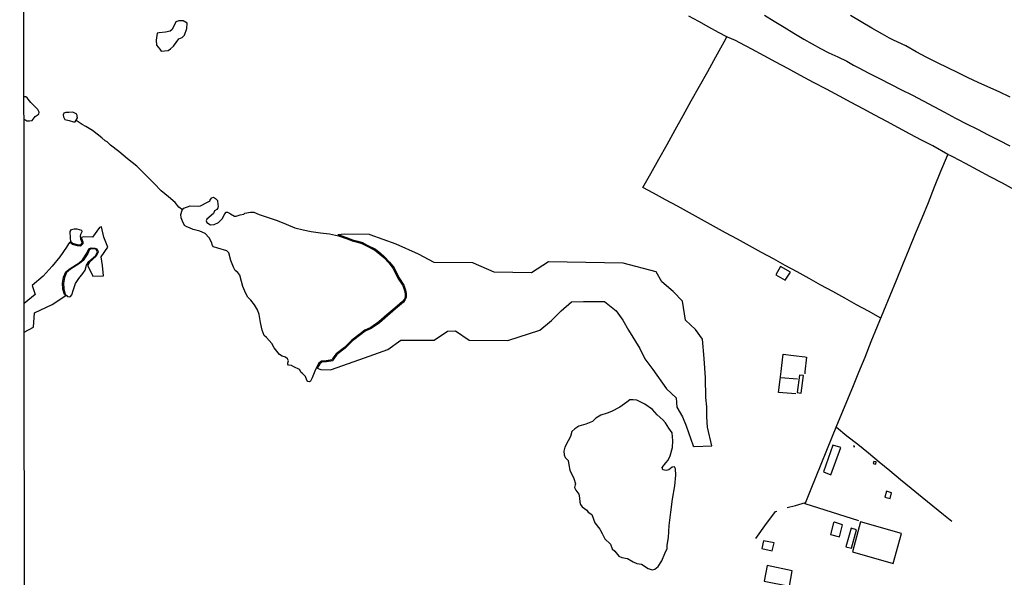
# Model space of a CAD drawing. Units: millimetres. Extents: x 190370 to 192780, y 1654891 to 1657665.
# Drawn here: x 190370 to 190677, y 1656022 to 1656196 of the extents above; entities that cross this region are included whole.
import ezdxf

# ---------------------------------------------------------------- set-up
doc = ezdxf.new("R2010")
doc.units = ezdxf.units.MM
for name, color, linetype in [('V-BANHADO', 102, 'Continuous'), ('V-EDIFICACAO', 140, 'Continuous'), ('V-LAGOA', 150, 'Continuous'), ('V-LOTE', 1, 'Continuous'), ('V-VALETA', 173, 'Continuous'), ('X-LIMITE_5000', 7, 'Continuous')]:
    doc.layers.add(name, color=color, linetype=linetype)

msp = doc.modelspace()

# ---------------------------------------------------------------- linework, layer by layer
at = {"layer": 'V-BANHADO'}
msp.add_lwpolyline([(190371.73, 1656098.4), (190374.62, 1656100.03), (190374.99, 1656104.44), (190380.5, 1656107.07), (190384.69, 1656109.85), (190384.33, 1656110.16), (190383.8, 1656111.9), (190383.74, 1656113.76), (190384.01, 1656115.61), (190384.7, 1656117.26), (190386.08, 1656118.31), (190388.86, 1656120.05), (190389.9, 1656121.01), (190391.32, 1656123.11), (190391.94, 1656124.41), (190392.68, 1656124.72), (190393.77, 1656124.68), (190394.41, 1656124.46), (190394.87, 1656123.5), (190394.22, 1656122.13), (190392.09, 1656120.29), (190391.6, 1656119.44), (190391.57, 1656119.16), (190393.12, 1656115.95), (190396.46, 1656116.01), (190396.13, 1656119.2), (190395.75, 1656121.93), (190397.88, 1656124.96), (190396.58, 1656128.12), (190395.87, 1656131.25), (190395.21, 1656131.13), (190393.02, 1656128.08), (190390.32, 1656128.18), (190389.58, 1656128), (190389.6, 1656127.68), (190390.07, 1656126.57), (190390.01, 1656126), (190389.28, 1656125.28), (190388.33, 1656125.37), (190386.79, 1656125.77), (190386.03, 1656126.51), (190385.55, 1656126.01), (190384.9, 1656124.91), (190382.83, 1656121.99), (190380.45, 1656119.02), (190377.69, 1656115.91), (190374.3, 1656112.98), (190375.18, 1656110.15), (190371.73, 1656107.34)], dxfattribs=at)
msp.add_lwpolyline([(190586.06, 1656063), (190584.77, 1656068.8), (190584.54, 1656072), (190584.52, 1656075.2), (190584.27, 1656078.1), (190584.08, 1656084.23), (190583.71, 1656090.21), (190583.21, 1656096.25), (190581.03, 1656099.32), (190577.88, 1656102.14), (190576.97, 1656108.09), (190574.04, 1656111.13), (190570.56, 1656114.13), (190568.79, 1656117.23), (190558.45, 1656119.95), (190535.22, 1656120.38), (190529.84, 1656116.95), (190518.21, 1656117.12), (190511.78, 1656119.95), (190511.64, 1656120.07), (190499.57, 1656120.14), (190494.66, 1656122.81), (190487.72, 1656125.9), (190479.55, 1656128.83), (190479.4, 1656128.93), (190471.63, 1656128.98), (190469.56, 1656128.84), (190469.84, 1656128.78), (190472.49, 1656127.84), (190474.05, 1656127.23), (190475.72, 1656126.83), (190477.18, 1656126.38), (190478.62, 1656125.62), (190481.21, 1656124.34), (190482.86, 1656123.04), (190484.11, 1656121.93), (190485.66, 1656120.25), (190487.04, 1656118.5), (190488.53, 1656115.46), (190490.07, 1656113.14), (190490.64, 1656111.55), (190490.85, 1656110.47), (190490.85, 1656109.33), (190490.54, 1656108.61), (190489.95, 1656107.78), (190487.46, 1656105.73), (190484.97, 1656103.58), (190482.53, 1656101.38), (190479.94, 1656099.59), (190478.08, 1656098.81), (190476.71, 1656097.71), (190474.11, 1656095.71), (190471.76, 1656093.44), (190469.22, 1656091.44), (190468.27, 1656090.15), (190467.92, 1656089.55), (190465.97, 1656089.17), (190464.53, 1656089.06), (190463.87, 1656088.61), (190463.11, 1656087.17), (190464.25, 1656086.76), (190467.21, 1656086.72), (190476.35, 1656089.89), (190485.14, 1656092.99), (190489.13, 1656095.96), (190499.54, 1656095.95), (190503.7, 1656098.73), (190506.18, 1656098.85), (190510.45, 1656095.99), (190510.47, 1656095.99), (190522.49, 1656095.85), (190532.47, 1656099.08), (190536.07, 1656102.13), (190539.12, 1656105.14), (190542.39, 1656107.95), (190546.05, 1656108.03), (190552.6, 1656108), (190556.29, 1656105.15), (190558.31, 1656102.14), (190560.17, 1656099.06), (190563.67, 1656093.32), (190565.23, 1656090.17), (190567.66, 1656086.78), (190572, 1656080.81), (190574.93, 1656077.92), (190575.16, 1656075.11), (190576.95, 1656072.03), (190578.05, 1656069.22), (190580.26, 1656062.95), (190580.57, 1656062.77)], close=True, dxfattribs=at)
at = {"layer": 'V-EDIFICACAO'}
for points in [[(190607.54, 1656118.96), (190606.01, 1656116.37), (190608.94, 1656114.63), (190610.64, 1656117.14), (190607.54, 1656118.96)], [(190613.4, 1656085.04), (190612.72, 1656079.61), (190613.95, 1656079.44), (190614.63, 1656084.96), (190613.4, 1656085.04)], [(190623.8, 1656063.22), (190620.87, 1656054.86), (190623.17, 1656053.92), (190626.31, 1656062.5), (190623.8, 1656063.22)], [(190630.34, 1656062.97), (190630.3, 1656062.75), (190630.55, 1656062.68), (190630.61, 1656062.92), (190630.34, 1656062.97)], [(190636.62, 1656058.13), (190636.41, 1656057.49), (190637.22, 1656057.32), (190637.3, 1656058), (190636.62, 1656058.13)], [(190640.57, 1656048.87), (190640.06, 1656047), (190641.63, 1656046.54), (190642.14, 1656048.36), (190640.57, 1656048.87)], [(190624.35, 1656039.15), (190623.97, 1656038.98), (190623.04, 1656035.37), (190625.84, 1656034.61), (190626.86, 1656038.34), (190624.35, 1656039.15)], [(190632.46, 1656039.32), (190629.96, 1656029.94), (190642.57, 1656026.28), (190645.16, 1656035.62), (190632.46, 1656039.32)], [(190627.88, 1656031.55), (190629.62, 1656031.12), (190631.15, 1656036.81), (190629.49, 1656037.28), (190627.88, 1656031.55)], [(190602.19, 1656033.42), (190601.68, 1656030.95), (190604.95, 1656030.28), (190605.55, 1656032.78), (190602.19, 1656033.42)], [(190603.34, 1656025.65), (190602.41, 1656020.85), (190610.26, 1656019.24), (190611.15, 1656023.99), (190603.34, 1656025.65)]]:
    msp.add_lwpolyline(points, close=True, dxfattribs=at)
at = {"layer": 'V-LAGOA'}
for points in [[(190415.45, 1656186.14), (190416.61, 1656186.26), (190417.32, 1656186.81), (190418.32, 1656187.68), (190419.93, 1656189.97), (190421.03, 1656190.36), (190421.7, 1656191.11), (190422.44, 1656193.19), (190422.54, 1656194.78), (190421.36, 1656195.49), (190419.99, 1656195.49), (190419.07, 1656195.2), (190417.91, 1656192.86), (190417.22, 1656192.33), (190415.83, 1656191.96), (190413.88, 1656191.82), (190413.19, 1656191.68), (190412.94, 1656189.48), (190413, 1656187.95), (190414.02, 1656186.69), (190414.47, 1656186.12), (190415.45, 1656186.14)], [(190387.67, 1656164.02), (190388.37, 1656165.25), (190388.15, 1656166.47), (190386.93, 1656167.01), (190385.7, 1656166.91), (190384.78, 1656166.91), (190384.12, 1656166.73), (190383.86, 1656166.27), (190383.98, 1656165.57), (190384.46, 1656164.76), (190385.8, 1656164.44), (190387.14, 1656164), (190387.67, 1656164.02)], [(190429.78, 1656139.7), (190430.27, 1656140.32), (190430.72, 1656140.55), (190431.41, 1656140.13), (190431.99, 1656139.53), (190432.14, 1656138.22), (190432.24, 1656137.63), (190432.16, 1656137.18), (190431.82, 1656136.7), (190431.08, 1656136.3), (190430.74, 1656135.41), (190428.72, 1656133.64), (190428.53, 1656133.13), (190428.74, 1656132.64), (190429.84, 1656131.96), (190430.99, 1656131.98), (190432.33, 1656132.64), (190433.49, 1656133.76), (190434.28, 1656135.39), (190434.7, 1656135.84), (190435.1, 1656135.9), (190436.06, 1656135.39), (190437.29, 1656134.67), (190437.84, 1656134.6), (190439.11, 1656135.01), (190440.23, 1656135.27), (190440.57, 1656135.56), (190442.25, 1656135.9), (190443.33, 1656135.9), (190445.01, 1656135.16), (190447.83, 1656134.23), (190450.65, 1656133.23), (190453.39, 1656132.08), (190456.13, 1656130.93), (190458.68, 1656130.32), (190461.25, 1656129.87), (190464.09, 1656129.47), (190466.95, 1656129.09), (190469.75, 1656128.47), (190472.38, 1656127.54), (190473.95, 1656126.92), (190475.63, 1656126.52), (190477.05, 1656126.08), (190478.47, 1656125.33), (190481.04, 1656124.06), (190482.65, 1656122.79), (190483.88, 1656121.7), (190485.41, 1656120.04), (190486.76, 1656118.33), (190488.25, 1656115.3), (190489.78, 1656112.99), (190490.33, 1656111.46), (190490.52, 1656110.44), (190490.52, 1656109.4), (190490.25, 1656108.77), (190489.71, 1656108), (190487.25, 1656105.98), (190484.75, 1656103.82), (190482.33, 1656101.64), (190479.78, 1656099.88), (190477.91, 1656099.09), (190476.51, 1656097.97), (190473.9, 1656095.96), (190471.55, 1656093.69), (190468.98, 1656091.67), (190468, 1656090.33), (190467.71, 1656089.84), (190465.93, 1656089.49), (190464.42, 1656089.38), (190463.62, 1656088.83), (190462.56, 1656086.84), (190461.52, 1656084.21), (190460.97, 1656083.15), (190460.57, 1656082.98), (190460.21, 1656083.11), (190459.87, 1656083.49), (190459.48, 1656084.65), (190458.53, 1656085.56), (190458.12, 1656085.84), (190457.55, 1656086.79), (190455.81, 1656087.64), (190455.07, 1656088.04), (190454.14, 1656088.19), (190453.94, 1656088.42), (190453.9, 1656088.91), (190454.16, 1656089.53), (190453.88, 1656090.1), (190453.18, 1656090.69), (190452.2, 1656090.95), (190451.36, 1656091.52), (190449.7, 1656093.51), (190448.92, 1656094.89), (190447.26, 1656096.76), (190446.54, 1656097.42), (190445.95, 1656099.12), (190445.46, 1656101.43), (190445.01, 1656103.91), (190444.46, 1656105.44), (190443.57, 1656106.97), (190442.4, 1656108.41), (190441.42, 1656109.36), (190441.42, 1656109.36), (190440.83, 1656110.53), (190439.86, 1656112.69), (190439.46, 1656114.24), (190438.93, 1656116.19), (190438.34, 1656117.02), (190437.57, 1656117.72), (190436.98, 1656118.71), (190436.19, 1656120.79), (190435.53, 1656123.23), (190434.9, 1656123.8), (190432.08, 1656124.63), (190430.74, 1656125.07), (190430.43, 1656125.46), (190430.19, 1656126.52), (190429.39, 1656127.85), (190428.18, 1656129.25), (190426.51, 1656129.93), (190424.47, 1656130.46), (190423.33, 1656131.01), (190422.41, 1656131.31), (190421.75, 1656131.76), (190421.09, 1656133.01), (190420.74, 1656134.11), (190420.63, 1656135.15), (190420.95, 1656136.47), (190421.52, 1656137.1), (190423.45, 1656137.82), (190426, 1656137.69), (190426.7, 1656137.8), (190428.91, 1656139.01), (190429.69, 1656139.45), (190429.78, 1656139.7)], [(190386.23, 1656127.71), (190386.11, 1656129.79), (190386.53, 1656130.44), (190387.36, 1656130.63), (190388.21, 1656130.64), (190389.63, 1656130.26), (190389.69, 1656129.71), (190389.31, 1656128.86), (190389.22, 1656128.35), (190389.27, 1656127.6), (190389.73, 1656126.52), (190389.69, 1656126.15), (190389.16, 1656125.62), (190388.39, 1656125.7), (190386.96, 1656126.07), (190386.27, 1656126.73), (190386.23, 1656127.71)], [(190386.16, 1656109.6), (190386.63, 1656110.05), (190387.18, 1656111.76), (190387.79, 1656113.59), (190388.75, 1656115.16), (190390.08, 1656116.79), (190390.77, 1656117.83), (190391.2, 1656119.31), (190391.87, 1656120.47), (190393.99, 1656122.3), (190394.56, 1656123.5), (190394.21, 1656124.23), (190393.72, 1656124.4), (190392.73, 1656124.44), (190392.15, 1656124.19), (190391.56, 1656122.97), (190390.11, 1656120.83), (190389.03, 1656119.83), (190386.24, 1656118.08), (190384.93, 1656117.08), (190384.28, 1656115.53), (190384.02, 1656113.74), (190384.08, 1656111.95), (190384.57, 1656110.32), (190385.41, 1656109.61), (190385.81, 1656109.42), (190386.16, 1656109.6)], [(190560.57, 1656077.32), (190559.59, 1656076.64), (190557.38, 1656075.09), (190554.77, 1656073.69), (190553.44, 1656073.16), (190551.53, 1656072.58), (190549.95, 1656071.68), (190548.95, 1656070.58), (190546.86, 1656069.75), (190544.68, 1656069.1), (190543.42, 1656068.32), (190542.44, 1656067.42), (190542.01, 1656065.96), (190541.36, 1656064.51), (190540.23, 1656062.63), (190540, 1656061.3), (190540.05, 1656060.2), (190540.35, 1656059.4), (190541.3, 1656058.39), (190541.51, 1656057.09), (190541.86, 1656055.46), (190543.11, 1656052.78), (190543.57, 1656051.15), (190543.47, 1656050.8), (190543.27, 1656050.05), (190543.7, 1656049.22), (190544.6, 1656047.89), (190544.82, 1656046.76), (190544.95, 1656045.46), (190545.17, 1656044.7), (190545.72, 1656044.03), (190547.15, 1656042.92), (190547.53, 1656042.32), (190548.68, 1656041.54), (190549.61, 1656039.01), (190551.22, 1656037.03), (190551.92, 1656035.63), (190552.72, 1656034.05), (190554.5, 1656032.32), (190555.03, 1656030.87), (190555.83, 1656030.16), (190557.08, 1656028.58), (190558.06, 1656028.15), (190559.82, 1656027.83), (190561.53, 1656026.8), (190562.71, 1656026.35), (190564.12, 1656026.05), (190566.25, 1656024.7), (190567.53, 1656024.35), (190568.36, 1656024.5), (190569.36, 1656025.33), (190570.56, 1656027.19), (190571.47, 1656029.44), (190572.12, 1656031.02), (190572.15, 1656032.07), (190572.62, 1656034.45), (190572.8, 1656038.19), (190573.28, 1656042.3), (190573.88, 1656046.39), (190574.51, 1656050.5), (190574.89, 1656053.83), (190574.76, 1656055.81), (190574.41, 1656056.49), (190573.78, 1656056.31), (190572.65, 1656055.56), (190571.85, 1656055.31), (190570.87, 1656055.51), (190570.62, 1656056.24), (190571.77, 1656057.74), (190572.45, 1656058.49), (190573.1, 1656059.9), (190573.88, 1656062.51), (190573.93, 1656064.56), (190573.7, 1656067.02), (190572.65, 1656068.5), (190571.67, 1656070.18), (190570.87, 1656071.08), (190569.01, 1656072.71), (190567.58, 1656074.36), (190565.17, 1656075.99), (190562.76, 1656077.22), (190561.53, 1656077.34), (190560.57, 1656077.32)]]:
    msp.add_lwpolyline(points, close=True, dxfattribs=at)
msp.add_lwpolyline([(190371.68, 1656165.02), (190372.57, 1656164.39), (190373.45, 1656164.33), (190374.2, 1656164.47), (190375.18, 1656165.65), (190376.08, 1656166.35), (190376.28, 1656166.41), (190376.41, 1656167), (190375.98, 1656167.9), (190373.88, 1656170.04), (190373, 1656171.12), (190372.7, 1656171.53), (190372.29, 1656171.79), (190371.67, 1656171.85)], dxfattribs=at)
at = {"layer": 'V-LOTE'}
for points in [[(190680.47, 1656142.86), (190676.66, 1656144.86), (190672.85, 1656146.92), (190668.98, 1656148.96), (190665.11, 1656151.04), (190661.22, 1656153.12), (190660.76, 1656153.37), (190659.7, 1656153.9), (190654.96, 1656156.51), (190651.43, 1656158.36), (190647.9, 1656160.21), (190644.31, 1656162.18), (190640.62, 1656164.15), (190636.93, 1656166.12), (190633.24, 1656168.09), (190629.55, 1656170.08), (190625.86, 1656172.07), (190621.83, 1656174.21), (190617.78, 1656176.33), (190613.73, 1656178.47), (190609.82, 1656180.63), (190606.09, 1656182.62), (190602.36, 1656184.61), (190598.59, 1656186.67), (190594.78, 1656188.72), (190593.51, 1656189.41), (190590.95, 1656190.41), (190590.74, 1656190.53), (190588.17, 1656191.92), (190585.17, 1656193.57), (190582.09, 1656195.3), (190578.93, 1656197.03)], [(190638.82, 1656102.84), (190634.9, 1656104.98), (190631.2, 1656107.02), (190627.5, 1656109.06), (190623.8, 1656111.1), (190620.1, 1656113.14), (190616.4, 1656115.18), (190612.7, 1656117.22), (190609, 1656119.26), (190605.3, 1656121.3), (190601.6, 1656123.34), (190597.88, 1656125.38), (190594.13, 1656127.4), (190590.38, 1656129.46), (190586.63, 1656131.52), (190582.88, 1656133.58), (190579.13, 1656135.64), (190575.38, 1656137.7), (190571.63, 1656139.72), (190567.88, 1656141.76), (190564.62, 1656143.55), (190567.06, 1656147.89), (190569.6, 1656152.43), (190572.12, 1656156.97), (190574.64, 1656161.49), (190577.16, 1656166.01), (190579.66, 1656170.57), (190582.25, 1656175.13), (190584.81, 1656179.74), (190587.37, 1656184.35), (190589.89, 1656188.96), (190590.74, 1656190.53)], [(190631.89, 1656039.58), (190615.15, 1656044.92), (190617.09, 1656049.6), (190625.09, 1656069.29), (190630.05, 1656081.3), (190631.92, 1656085.99), (190633.87, 1656090.7), (190635.8, 1656095.49), (190637.77, 1656100.28), (190639.74, 1656105.07), (190641.71, 1656109.86), (190643.66, 1656114.69), (190645.63, 1656119.52), (190647.62, 1656124.37), (190649.61, 1656129.22), (190651.6, 1656134.07), (190653.59, 1656138.92), (190655.52, 1656143.81), (190657.49, 1656148.66), (190659.5, 1656153.49), (190659.7, 1656153.9)], [(190612.31, 1656079.25), (190606.87, 1656079.61), (190607.39, 1656083.72), (190607.75, 1656086.14), (190607.96, 1656088.05), (190608.37, 1656091.54), (190611.57, 1656091.19), (190615.23, 1656090.74), (190615.55, 1656090.7), (190615.1, 1656086.07), (190615.07, 1656085.44)], [(190612.75, 1656083.79), (190607.46, 1656084.18)], [(190624.92, 1656068.87), (190628.21, 1656066.17), (190631.56, 1656063.47), (190634.91, 1656060.77), (190638.24, 1656058.05), (190641.55, 1656055.27), (190644.92, 1656052.51), (190648.27, 1656049.77), (190651.62, 1656047.03), (190654.97, 1656044.29), (190658.34, 1656041.59), (190660.88, 1656039.52)], [(190609.6, 1656043.72), (190612.21, 1656044.39), (190615.31, 1656045.3)], [(190599.83, 1656034.14), (190603.18, 1656038.77), (190605.09, 1656041.34), (190605.96, 1656042.53), (190606.35, 1656042.65)]]:
    msp.add_lwpolyline(points, dxfattribs=at)
at = {"layer": 'V-VALETA'}
for points in [[(190602.54, 1656197.35), (190605.54, 1656195.44), (190608.61, 1656193.57), (190611.68, 1656191.68), (190614.75, 1656189.79), (190617.33, 1656188.34), (190619.97, 1656186.93), (190622.59, 1656185.58), (190625.37, 1656184.34), (190628.21, 1656182.95), (190630.22, 1656181.73), (190631.72, 1656181.01), (190634.99, 1656179.26), (190638.38, 1656177.51), (190641.77, 1656175.76), (190645.16, 1656174.01), (190648.59, 1656172.3), (190651.96, 1656170.61), (190655.27, 1656168.82), (190658.58, 1656167.01), (190662.01, 1656165.22), (190665.44, 1656163.45), (190668.85, 1656161.74), (190672.22, 1656159.97), (190675.59, 1656158.3), (190678.94, 1656156.57)], [(190679.09, 1656171.72), (190675.62, 1656173.34), (190672.15, 1656175), (190669.12, 1656176.28), (190666.01, 1656177.78), (190662.84, 1656179.34), (190659.63, 1656180.88), (190656.4, 1656182.42), (190653.09, 1656184.12), (190649.78, 1656185.82), (190646.53, 1656187.75), (190642.73, 1656189.54), (190641.45, 1656190.13), (190639.32, 1656191.37), (190635.97, 1656193.28), (190632.62, 1656195.23), (190629.27, 1656197.18)], [(190421.09, 1656136.62), (190419.96, 1656137.47), (190418.78, 1656138.84), (190416.74, 1656140.69), (190414.48, 1656142.48), (190412.32, 1656144.78), (190410.59, 1656146.51), (190406.88, 1656150.2), (190404, 1656152.54), (190401.29, 1656154.82), (190398.7, 1656156.77), (190397.62, 1656157.75), (190397.05, 1656158.11), (190395.97, 1656159.09), (190393.09, 1656161.31), (190390.95, 1656162.61), (190389.87, 1656163.2), (190387.94, 1656164.49)]]:
    msp.add_lwpolyline(points, dxfattribs=at)
at = {"layer": 'X-LIMITE_5000'}
msp.add_lwpolyline([(190370.36, 1657662.77), (190851.84, 1657663.18), (191333.33, 1657663.57), (191814.81, 1657663.94), (192296.29, 1657664.29), (192777.77, 1657664.62), (192778.14, 1657110.33), (192778.5, 1656556.03), (192778.87, 1656001.74), (192779.23, 1655447.45), (192779.6, 1654893.16), (192298.24, 1654892.83), (191816.88, 1654892.48), (191335.52, 1654892.11), (190854.16, 1654891.72), (190372.8, 1654891.31), (190372.31, 1655445.6), (190371.82, 1655999.89), (190371.34, 1656554.18), (190370.85, 1657108.48), (190370.36, 1657662.77)], dxfattribs=at)

doc.saveas('drawing.dxf')
